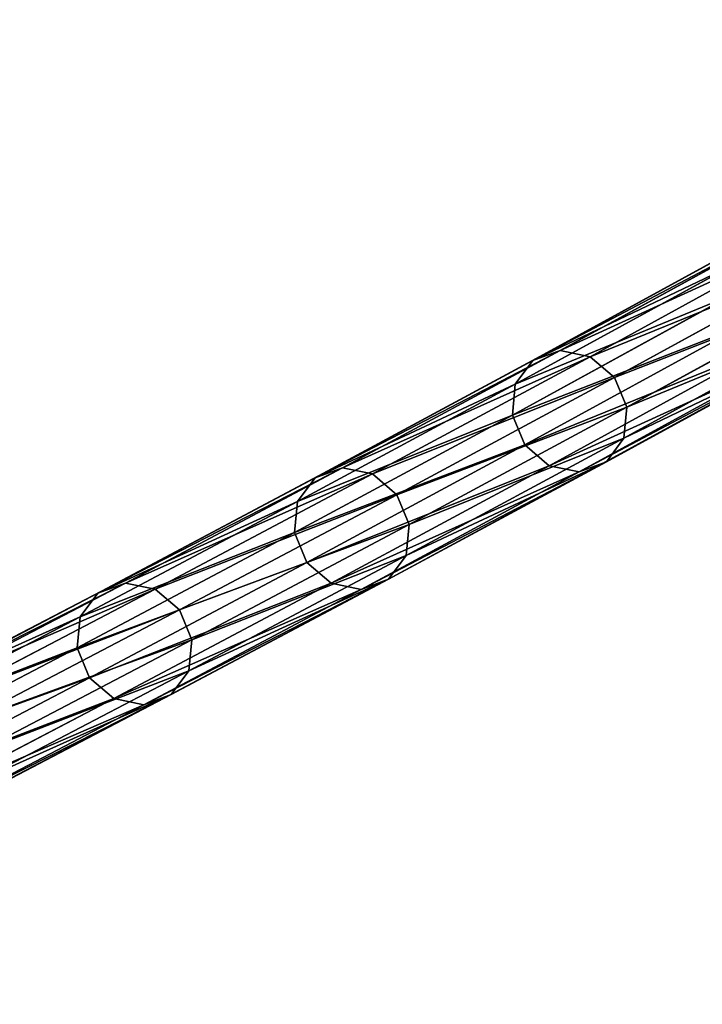
# Model space of a CAD drawing. Units: centimetres. Extents: x -282 to 283, y -282 to 283.
# Drawn here: x -74 to -66, y -39 to -27 of the extents above; entities that cross this region are included whole.
import ezdxf

# ---------------------------------------------------------------- set-up
doc = ezdxf.new("R2010")
doc.units = ezdxf.units.CM
doc.header["$LTSCALE"] = 2.54
doc.layers.get('0').update_dxf_attribs({"true_color": 0xff5454})
doc.layers.add('VP-EQ', color=7, linetype='Continuous', true_color=0x8a3492)

# ---------------------------------------------------------------- blocks, each defined once
blk = doc.blocks.new('Grupuj_25')
at = {"color": 0}
for p, q in [((44.56, 22.172, 83.375), (47.197, 23.616, 88.175)), ((44.56, 22.172, 83.375), (47.197, 23.616, 88.175)), ((44.229, 22.05, 83.593), (46.867, 23.494, 88.394)), ((44.229, 22.05, 83.593), (46.867, 23.494, 88.394)), ((44.921, 22.098, 83.199), (47.558, 23.542, 87.999)), ((44.921, 22.098, 83.199), (47.558, 23.542, 87.999)), ((45.216, 21.847, 83.113), (47.853, 23.291, 87.913)), ((45.216, 21.847, 83.113), (47.853, 23.291, 87.913)), ((46.656, 23.209, 88.597), (44.018, 21.764, 83.794)), ((46.656, 23.209, 88.597), (44.018, 21.764, 83.794)), ((45.366, 21.486, 83.138), (48.003, 22.93, 87.94)), ((45.366, 21.486, 83.138), (48.003, 22.93, 87.94)), ((43.982, 21.391, 83.924), (46.621, 22.836, 88.729)), ((43.982, 21.391, 83.924), (46.621, 22.836, 88.729)), ((45.33, 21.113, 83.269), (47.969, 22.558, 88.072)), ((45.33, 21.113, 83.269), (47.969, 22.558, 88.072)), ((44.132, 21.03, 83.95), (46.772, 22.476, 88.755)), ((44.132, 21.03, 83.95), (46.772, 22.476, 88.755)), ((45.119, 20.827, 83.47), (47.758, 22.272, 88.274)), ((45.119, 20.827, 83.47), (47.758, 22.272, 88.274)), ((41.928, 20.754, 78.565), (44.56, 22.172, 83.375)), ((41.928, 20.754, 78.565), (44.56, 22.172, 83.375)), ((44.229, 22.05, 83.593), (44.56, 22.172, 83.375)), ((44.229, 22.05, 83.593), (44.56, 22.172, 83.375)), ((44.427, 20.779, 83.863), (47.067, 22.225, 88.669)), ((44.427, 20.779, 83.863), (47.067, 22.225, 88.669)), ((44.56, 22.172, 83.375), (44.921, 22.098, 83.199)), ((44.56, 22.172, 83.375), (44.921, 22.098, 83.199)), ((44.788, 20.705, 83.687), (47.428, 22.15, 88.493)), ((44.788, 20.705, 83.687), (47.428, 22.15, 88.493)), ((41.597, 20.631, 78.781), (44.229, 22.05, 83.593)), ((41.597, 20.631, 78.781), (44.229, 22.05, 83.593)), ((42.29, 20.68, 78.389), (44.921, 22.098, 83.199)), ((42.29, 20.68, 78.389), (44.921, 22.098, 83.199)), ((44.018, 21.764, 83.794), (44.229, 22.05, 83.593)), ((44.018, 21.764, 83.794), (44.229, 22.05, 83.593)), ((44.921, 22.098, 83.199), (45.216, 21.847, 83.113)), ((44.921, 22.098, 83.199), (45.216, 21.847, 83.113)), ((42.584, 20.428, 78.302), (45.216, 21.847, 83.113)), ((42.584, 20.428, 78.302), (45.216, 21.847, 83.113)), ((45.216, 21.847, 83.113), (45.366, 21.486, 83.138)), ((45.216, 21.847, 83.113), (45.366, 21.486, 83.138)), ((44.018, 21.764, 83.794), (41.385, 20.345, 78.98)), ((44.018, 21.764, 83.794), (41.385, 20.345, 78.98)), ((43.982, 21.391, 83.924), (44.018, 21.764, 83.794)), ((43.982, 21.391, 83.924), (44.018, 21.764, 83.794)), ((42.733, 20.067, 78.326), (45.366, 21.486, 83.138)), ((42.733, 20.067, 78.326), (45.366, 21.486, 83.138)), ((41.349, 19.971, 79.11), (43.982, 21.391, 83.924)), ((41.349, 19.971, 79.11), (43.982, 21.391, 83.924)), ((44.132, 21.03, 83.95), (43.982, 21.391, 83.924)), ((44.132, 21.03, 83.95), (43.982, 21.391, 83.924)), ((42.697, 19.693, 78.455), (45.33, 21.113, 83.269)), ((42.697, 19.693, 78.455), (45.33, 21.113, 83.269)), ((45.33, 21.113, 83.269), (45.119, 20.827, 83.47)), ((45.33, 21.113, 83.269), (45.119, 20.827, 83.47)), ((41.498, 19.61, 79.134), (44.132, 21.03, 83.95)), ((41.498, 19.61, 79.134), (44.132, 21.03, 83.95)), ((44.427, 20.779, 83.863), (44.132, 21.03, 83.95)), ((44.427, 20.779, 83.863), (44.132, 21.03, 83.95)), ((39.303, 19.36, 73.744), (41.928, 20.754, 78.565)), ((39.303, 19.36, 73.744), (41.928, 20.754, 78.565)), ((41.597, 20.631, 78.781), (41.928, 20.754, 78.565)), ((41.597, 20.631, 78.781), (41.928, 20.754, 78.565)), ((41.792, 19.359, 79.046), (44.427, 20.779, 83.863)), ((41.792, 19.359, 79.046), (44.427, 20.779, 83.863)), ((41.928, 20.754, 78.565), (42.29, 20.68, 78.389)), ((41.928, 20.754, 78.565), (42.29, 20.68, 78.389)), ((42.485, 19.407, 78.654), (45.119, 20.827, 83.47)), ((42.485, 19.407, 78.654), (45.119, 20.827, 83.47)), ((44.788, 20.705, 83.687), (44.427, 20.779, 83.863)), ((44.788, 20.705, 83.687), (44.427, 20.779, 83.863)), ((45.119, 20.827, 83.47), (44.788, 20.705, 83.687)), ((45.119, 20.827, 83.47), (44.788, 20.705, 83.687)), ((38.971, 19.238, 73.959), (41.597, 20.631, 78.781)), ((38.971, 19.238, 73.959), (41.597, 20.631, 78.781)), ((39.664, 19.286, 73.568), (42.29, 20.68, 78.389)), ((39.664, 19.286, 73.568), (42.29, 20.68, 78.389)), ((41.385, 20.345, 78.98), (41.597, 20.631, 78.781)), ((41.385, 20.345, 78.98), (41.597, 20.631, 78.781)), ((42.154, 19.284, 78.871), (44.788, 20.705, 83.687)), ((42.154, 19.284, 78.871), (44.788, 20.705, 83.687)), ((42.29, 20.68, 78.389), (42.584, 20.428, 78.302)), ((42.29, 20.68, 78.389), (42.584, 20.428, 78.302)), ((39.958, 19.035, 73.48), (42.584, 20.428, 78.302)), ((39.958, 19.035, 73.48), (42.584, 20.428, 78.302)), ((42.584, 20.428, 78.302), (42.733, 20.067, 78.326)), ((42.584, 20.428, 78.302), (42.733, 20.067, 78.326)), ((41.385, 20.345, 78.98), (38.758, 18.951, 74.157)), ((41.385, 20.345, 78.98), (38.758, 18.951, 74.157)), ((40.107, 18.673, 73.503), (42.733, 20.067, 78.326)), ((40.107, 18.673, 73.503), (42.733, 20.067, 78.326)), ((38.72, 18.576, 74.284), (41.349, 19.971, 79.11)), ((38.72, 18.576, 74.284), (41.349, 19.971, 79.11)), ((41.498, 19.61, 79.134), (41.349, 19.971, 79.11)), ((41.498, 19.61, 79.134), (41.349, 19.971, 79.11)), ((40.069, 18.299, 73.631), (42.697, 19.693, 78.455)), ((40.069, 18.299, 73.631), (42.697, 19.693, 78.455)), ((42.697, 19.693, 78.455), (42.485, 19.407, 78.654)), ((42.697, 19.693, 78.455), (42.485, 19.407, 78.654)), ((38.869, 18.215, 74.307), (41.498, 19.61, 79.134)), ((38.869, 18.215, 74.307), (41.498, 19.61, 79.134)), ((41.792, 19.359, 79.046), (41.498, 19.61, 79.134)), ((41.792, 19.359, 79.046), (41.498, 19.61, 79.134)), ((39.856, 18.012, 73.828), (42.485, 19.407, 78.654)), ((39.856, 18.012, 73.828), (42.485, 19.407, 78.654)), ((42.485, 19.407, 78.654), (42.154, 19.284, 78.871)), ((42.485, 19.407, 78.654), (42.154, 19.284, 78.871)), ((36.682, 17.992, 68.912), (39.303, 19.36, 73.744)), ((36.682, 17.992, 68.912), (39.303, 19.36, 73.744)), ((38.971, 19.238, 73.959), (39.303, 19.36, 73.744)), ((38.971, 19.238, 73.959), (39.303, 19.36, 73.744)), ((39.163, 17.964, 74.219), (41.792, 19.359, 79.046)), ((39.163, 17.964, 74.219), (41.792, 19.359, 79.046)), ((39.303, 19.36, 73.744), (39.664, 19.286, 73.568)), ((39.303, 19.36, 73.744), (39.664, 19.286, 73.568)), ((42.154, 19.284, 78.871), (41.792, 19.359, 79.046)), ((42.154, 19.284, 78.871), (41.792, 19.359, 79.046)), ((36.35, 17.869, 69.127), (38.971, 19.238, 73.959)), ((36.35, 17.869, 69.127), (38.971, 19.238, 73.959)), ((37.044, 17.918, 68.737), (39.664, 19.286, 73.568)), ((37.044, 17.918, 68.737), (39.664, 19.286, 73.568)), ((38.758, 18.951, 74.157), (38.971, 19.238, 73.959)), ((38.758, 18.951, 74.157), (38.971, 19.238, 73.959)), ((39.525, 17.889, 74.044), (42.154, 19.284, 78.871)), ((39.525, 17.889, 74.044), (42.154, 19.284, 78.871)), ((39.664, 19.286, 73.568), (39.958, 19.035, 73.48)), ((39.664, 19.286, 73.568), (39.958, 19.035, 73.48)), ((38.758, 18.951, 74.157), (36.136, 17.582, 69.323)), ((38.758, 18.951, 74.157), (36.136, 17.582, 69.323)), ((37.338, 17.666, 68.649), (39.958, 19.035, 73.48)), ((37.338, 17.666, 68.649), (39.958, 19.035, 73.48)), ((39.958, 19.035, 73.48), (40.107, 18.673, 73.503)), ((39.958, 19.035, 73.48), (40.107, 18.673, 73.503)), ((36.098, 17.207, 69.449), (38.72, 18.576, 74.284)), ((36.098, 17.207, 69.449), (38.72, 18.576, 74.284)), ((37.486, 17.305, 68.67), (40.107, 18.673, 73.503)), ((37.486, 17.305, 68.67), (40.107, 18.673, 73.503)), ((38.869, 18.215, 74.307), (38.72, 18.576, 74.284)), ((38.869, 18.215, 74.307), (38.72, 18.576, 74.284)), ((40.107, 18.673, 73.503), (40.069, 18.299, 73.631)), ((40.107, 18.673, 73.503), (40.069, 18.299, 73.631)), ((37.447, 16.93, 68.796), (40.069, 18.299, 73.631)), ((37.447, 16.93, 68.796), (40.069, 18.299, 73.631)), ((40.069, 18.299, 73.631), (39.856, 18.012, 73.828)), ((40.069, 18.299, 73.631), (39.856, 18.012, 73.828)), ((36.245, 16.845, 69.47), (38.869, 18.215, 74.307)), ((36.245, 16.845, 69.47), (38.869, 18.215, 74.307)), ((39.163, 17.964, 74.219), (38.869, 18.215, 74.307)), ((39.163, 17.964, 74.219), (38.869, 18.215, 74.307)), ((37.233, 16.642, 68.993), (39.856, 18.012, 73.828)), ((37.233, 16.642, 68.993), (39.856, 18.012, 73.828)), ((39.856, 18.012, 73.828), (39.525, 17.889, 74.044)), ((39.856, 18.012, 73.828), (39.525, 17.889, 74.044)), ((36.539, 16.594, 69.382), (39.163, 17.964, 74.219)), ((36.539, 16.594, 69.382), (39.163, 17.964, 74.219)), ((36.901, 16.519, 69.207), (39.525, 17.889, 74.044)), ((36.901, 16.519, 69.207), (39.525, 17.889, 74.044)), ((39.525, 17.889, 74.044), (39.163, 17.964, 74.219)), ((39.525, 17.889, 74.044), (39.163, 17.964, 74.219))]:
    blk.add_line(p, q, dxfattribs=at)
mesh = blk.add_polyface(dxfattribs=at)
corners = [(46.621, 22.836, 88.729), (44.018, 21.764, 83.794), (43.982, 21.391, 83.924), (46.656, 23.209, 88.597), (49.266, 24.306, 93.523), (49.3, 24.678, 93.389), (51.916, 25.801, 98.306), (51.949, 26.173, 98.17)]
mesh.append_faces([[corners[k] for k in face] for face in [(0, 1, 2), (5, 6, 7)]], dxfattribs={"vtx0": -1, "color": 0})
mesh.append_faces([[corners[k] for k in face] for face in [(1, 0, 3), (3, 4, 5)]], dxfattribs={"vtx0": -1, "vtx1": -1, "color": 0})
mesh.append_faces([[corners[k] for k in face] for face in [(3, 0, 4), (5, 4, 6)]], dxfattribs={"vtx0": -1, "vtx2": -1, "color": 0})
mesh = blk.add_polyface(dxfattribs=at)
corners = [(44.229, 22.05, 83.593), (47.197, 23.616, 88.175), (44.56, 22.172, 83.375), (46.867, 23.494, 88.394)]
mesh.append_faces([[corners[k] for k in face] for face in [(0, 1, 2), (1, 0, 3)]], dxfattribs={"vtx0": -1, "color": 0})
mesh = blk.add_polyface(dxfattribs=at)
corners = [(44.56, 22.172, 83.375), (47.558, 23.542, 87.999), (44.921, 22.098, 83.199), (47.197, 23.616, 88.175)]
mesh.append_faces([[corners[k] for k in face] for face in [(0, 1, 2), (1, 0, 3)]], dxfattribs={"vtx0": -1, "color": 0})
mesh = blk.add_polyface(dxfattribs=at)
corners = [(46.656, 23.209, 88.597), (44.229, 22.05, 83.593), (44.018, 21.764, 83.794), (46.867, 23.494, 88.394)]
mesh.append_faces([[corners[k] for k in face] for face in [(0, 1, 2), (1, 0, 3)]], dxfattribs={"vtx0": -1, "color": 0})
mesh = blk.add_polyface(dxfattribs=at)
corners = [(44.921, 22.098, 83.199), (47.853, 23.291, 87.913), (45.216, 21.847, 83.113), (47.558, 23.542, 87.999)]
mesh.append_faces([[corners[k] for k in face] for face in [(0, 1, 2), (1, 0, 3)]], dxfattribs={"vtx0": -1, "color": 0})
mesh = blk.add_polyface(dxfattribs=at)
corners = [(45.216, 21.847, 83.113), (48.003, 22.93, 87.94), (45.366, 21.486, 83.138), (47.853, 23.291, 87.913)]
mesh.append_faces([[corners[k] for k in face] for face in [(0, 1, 2), (1, 0, 3)]], dxfattribs={"vtx0": -1, "color": 0})
mesh = blk.add_polyface(dxfattribs=at)
corners = [(40.107, 18.673, 73.503), (42.697, 19.693, 78.455), (40.069, 18.299, 73.631), (42.733, 20.067, 78.326), (45.33, 21.113, 83.269), (45.366, 21.486, 83.138), (47.969, 22.558, 88.072), (48.003, 22.93, 87.94)]
mesh.append_faces([[corners[k] for k in face] for face in [(0, 1, 2), (6, 5, 7)]], dxfattribs={"vtx0": -1, "color": 0})
mesh.append_faces([[corners[k] for k in face] for face in [(1, 3, 4), (4, 5, 6)]], dxfattribs={"vtx0": -1, "vtx1": -1, "color": 0})
mesh.append_faces([[corners[k] for k in face] for face in [(1, 0, 3), (4, 3, 5)]], dxfattribs={"vtx0": -1, "vtx2": -1, "color": 0})
mesh = blk.add_polyface(dxfattribs=at)
corners = [(46.772, 22.476, 88.755), (43.982, 21.391, 83.924), (44.132, 21.03, 83.95), (46.621, 22.836, 88.729)]
mesh.append_faces([[corners[k] for k in face] for face in [(0, 1, 2), (1, 0, 3)]], dxfattribs={"vtx0": -1, "color": 0})
mesh = blk.add_polyface(dxfattribs=at)
corners = [(45.33, 21.113, 83.269), (47.758, 22.272, 88.274), (45.119, 20.827, 83.47), (47.969, 22.558, 88.072)]
mesh.append_faces([[corners[k] for k in face] for face in [(0, 1, 2), (1, 0, 3)]], dxfattribs={"vtx0": -1, "color": 0})
mesh = blk.add_polyface(dxfattribs=at)
corners = [(47.067, 22.225, 88.669), (44.132, 21.03, 83.95), (44.427, 20.779, 83.863), (46.772, 22.476, 88.755)]
mesh.append_faces([[corners[k] for k in face] for face in [(0, 1, 2), (1, 0, 3)]], dxfattribs={"vtx0": -1, "color": 0})
mesh = blk.add_polyface(dxfattribs=at)
corners = [(47.758, 22.272, 88.274), (44.788, 20.705, 83.687), (45.119, 20.827, 83.47), (47.428, 22.15, 88.493)]
mesh.append_faces([[corners[k] for k in face] for face in [(0, 1, 2), (1, 0, 3)]], dxfattribs={"vtx0": -1, "color": 0})
mesh = blk.add_polyface(dxfattribs=at)
corners = [(41.597, 20.631, 78.781), (44.56, 22.172, 83.375), (41.928, 20.754, 78.565), (44.229, 22.05, 83.593)]
mesh.append_faces([[corners[k] for k in face] for face in [(0, 1, 2), (1, 0, 3)]], dxfattribs={"vtx0": -1, "color": 0})
mesh = blk.add_polyface(dxfattribs=at)
corners = [(41.928, 20.754, 78.565), (44.921, 22.098, 83.199), (42.29, 20.68, 78.389), (44.56, 22.172, 83.375)]
mesh.append_faces([[corners[k] for k in face] for face in [(0, 1, 2), (1, 0, 3)]], dxfattribs={"vtx0": -1, "color": 0})
mesh = blk.add_polyface(dxfattribs=at)
corners = [(47.428, 22.15, 88.493), (44.427, 20.779, 83.863), (44.788, 20.705, 83.687), (47.067, 22.225, 88.669)]
mesh.append_faces([[corners[k] for k in face] for face in [(0, 1, 2), (1, 0, 3)]], dxfattribs={"vtx0": -1, "color": 0})
mesh = blk.add_polyface(dxfattribs=at)
corners = [(44.018, 21.764, 83.794), (41.597, 20.631, 78.781), (41.385, 20.345, 78.98), (44.229, 22.05, 83.593)]
mesh.append_faces([[corners[k] for k in face] for face in [(0, 1, 2), (1, 0, 3)]], dxfattribs={"vtx0": -1, "color": 0})
mesh = blk.add_polyface(dxfattribs=at)
corners = [(42.29, 20.68, 78.389), (45.216, 21.847, 83.113), (42.584, 20.428, 78.302), (44.921, 22.098, 83.199)]
mesh.append_faces([[corners[k] for k in face] for face in [(0, 1, 2), (1, 0, 3)]], dxfattribs={"vtx0": -1, "color": 0})
mesh = blk.add_polyface(dxfattribs=at)
corners = [(42.584, 20.428, 78.302), (45.366, 21.486, 83.138), (42.733, 20.067, 78.326), (45.216, 21.847, 83.113)]
mesh.append_faces([[corners[k] for k in face] for face in [(0, 1, 2), (1, 0, 3)]], dxfattribs={"vtx0": -1, "color": 0})
mesh = blk.add_polyface(dxfattribs=at)
corners = [(38.72, 18.576, 74.284), (36.136, 17.582, 69.323), (36.098, 17.207, 69.449), (38.758, 18.951, 74.157), (41.349, 19.971, 79.11), (41.385, 20.345, 78.98), (43.982, 21.391, 83.924), (44.018, 21.764, 83.794)]
mesh.append_faces([[corners[k] for k in face] for face in [(0, 1, 2), (5, 6, 7)]], dxfattribs={"vtx0": -1, "color": 0})
mesh.append_faces([[corners[k] for k in face] for face in [(1, 0, 3), (3, 4, 5)]], dxfattribs={"vtx0": -1, "vtx1": -1, "color": 0})
mesh.append_faces([[corners[k] for k in face] for face in [(3, 0, 4), (5, 4, 6)]], dxfattribs={"vtx0": -1, "vtx2": -1, "color": 0})
mesh = blk.add_polyface(dxfattribs=at)
corners = [(44.132, 21.03, 83.95), (41.349, 19.971, 79.11), (41.498, 19.61, 79.134), (43.982, 21.391, 83.924)]
mesh.append_faces([[corners[k] for k in face] for face in [(0, 1, 2), (1, 0, 3)]], dxfattribs={"vtx0": -1, "color": 0})
mesh = blk.add_polyface(dxfattribs=at)
corners = [(42.697, 19.693, 78.455), (45.119, 20.827, 83.47), (42.485, 19.407, 78.654), (45.33, 21.113, 83.269)]
mesh.append_faces([[corners[k] for k in face] for face in [(0, 1, 2), (1, 0, 3)]], dxfattribs={"vtx0": -1, "color": 0})
mesh = blk.add_polyface(dxfattribs=at)
corners = [(44.427, 20.779, 83.863), (41.498, 19.61, 79.134), (41.792, 19.359, 79.046), (44.132, 21.03, 83.95)]
mesh.append_faces([[corners[k] for k in face] for face in [(0, 1, 2), (1, 0, 3)]], dxfattribs={"vtx0": -1, "color": 0})
mesh = blk.add_polyface(dxfattribs=at)
corners = [(38.971, 19.238, 73.959), (41.928, 20.754, 78.565), (39.303, 19.36, 73.744), (41.597, 20.631, 78.781)]
mesh.append_faces([[corners[k] for k in face] for face in [(0, 1, 2), (1, 0, 3)]], dxfattribs={"vtx0": -1, "color": 0})
mesh = blk.add_polyface(dxfattribs=at)
corners = [(39.303, 19.36, 73.744), (42.29, 20.68, 78.389), (39.664, 19.286, 73.568), (41.928, 20.754, 78.565)]
mesh.append_faces([[corners[k] for k in face] for face in [(0, 1, 2), (1, 0, 3)]], dxfattribs={"vtx0": -1, "color": 0})
mesh = blk.add_polyface(dxfattribs=at)
corners = [(44.788, 20.705, 83.687), (41.792, 19.359, 79.046), (42.154, 19.284, 78.871), (44.427, 20.779, 83.863)]
mesh.append_faces([[corners[k] for k in face] for face in [(0, 1, 2), (1, 0, 3)]], dxfattribs={"vtx0": -1, "color": 0})
mesh = blk.add_polyface(dxfattribs=at)
corners = [(45.119, 20.827, 83.47), (42.154, 19.284, 78.871), (42.485, 19.407, 78.654), (44.788, 20.705, 83.687)]
mesh.append_faces([[corners[k] for k in face] for face in [(0, 1, 2), (1, 0, 3)]], dxfattribs={"vtx0": -1, "color": 0})
mesh = blk.add_polyface(dxfattribs=at)
corners = [(41.385, 20.345, 78.98), (38.971, 19.238, 73.959), (38.758, 18.951, 74.157), (41.597, 20.631, 78.781)]
mesh.append_faces([[corners[k] for k in face] for face in [(0, 1, 2), (1, 0, 3)]], dxfattribs={"vtx0": -1, "color": 0})
mesh = blk.add_polyface(dxfattribs=at)
corners = [(39.664, 19.286, 73.568), (42.584, 20.428, 78.302), (39.958, 19.035, 73.48), (42.29, 20.68, 78.389)]
mesh.append_faces([[corners[k] for k in face] for face in [(0, 1, 2), (1, 0, 3)]], dxfattribs={"vtx0": -1, "color": 0})
mesh = blk.add_polyface(dxfattribs=at)
corners = [(39.958, 19.035, 73.48), (42.733, 20.067, 78.326), (40.107, 18.673, 73.503), (42.584, 20.428, 78.302)]
mesh.append_faces([[corners[k] for k in face] for face in [(0, 1, 2), (1, 0, 3)]], dxfattribs={"vtx0": -1, "color": 0})
mesh = blk.add_polyface(dxfattribs=at)
corners = [(41.498, 19.61, 79.134), (38.72, 18.576, 74.284), (38.869, 18.215, 74.307), (41.349, 19.971, 79.11)]
mesh.append_faces([[corners[k] for k in face] for face in [(0, 1, 2), (1, 0, 3)]], dxfattribs={"vtx0": -1, "color": 0})
mesh = blk.add_polyface(dxfattribs=at)
corners = [(40.069, 18.299, 73.631), (42.485, 19.407, 78.654), (39.856, 18.012, 73.828), (42.697, 19.693, 78.455)]
mesh.append_faces([[corners[k] for k in face] for face in [(0, 1, 2), (1, 0, 3)]], dxfattribs={"vtx0": -1, "color": 0})
mesh = blk.add_polyface(dxfattribs=at)
corners = [(41.792, 19.359, 79.046), (38.869, 18.215, 74.307), (39.163, 17.964, 74.219), (41.498, 19.61, 79.134)]
mesh.append_faces([[corners[k] for k in face] for face in [(0, 1, 2), (1, 0, 3)]], dxfattribs={"vtx0": -1, "color": 0})
mesh = blk.add_polyface(dxfattribs=at)
corners = [(42.485, 19.407, 78.654), (39.525, 17.889, 74.044), (39.856, 18.012, 73.828), (42.154, 19.284, 78.871)]
mesh.append_faces([[corners[k] for k in face] for face in [(0, 1, 2), (1, 0, 3)]], dxfattribs={"vtx0": -1, "color": 0})
mesh = blk.add_polyface(dxfattribs=at)
corners = [(36.35, 17.869, 69.127), (39.303, 19.36, 73.744), (36.682, 17.992, 68.912), (38.971, 19.238, 73.959)]
mesh.append_faces([[corners[k] for k in face] for face in [(0, 1, 2), (1, 0, 3)]], dxfattribs={"vtx0": -1, "color": 0})
mesh = blk.add_polyface(dxfattribs=at)
corners = [(36.682, 17.992, 68.912), (39.664, 19.286, 73.568), (37.044, 17.918, 68.737), (39.303, 19.36, 73.744)]
mesh.append_faces([[corners[k] for k in face] for face in [(0, 1, 2), (1, 0, 3)]], dxfattribs={"vtx0": -1, "color": 0})
mesh = blk.add_polyface(dxfattribs=at)
corners = [(42.154, 19.284, 78.871), (39.163, 17.964, 74.219), (39.525, 17.889, 74.044), (41.792, 19.359, 79.046)]
mesh.append_faces([[corners[k] for k in face] for face in [(0, 1, 2), (1, 0, 3)]], dxfattribs={"vtx0": -1, "color": 0})
mesh = blk.add_polyface(dxfattribs=at)
corners = [(38.758, 18.951, 74.157), (36.35, 17.869, 69.127), (36.136, 17.582, 69.323), (38.971, 19.238, 73.959)]
mesh.append_faces([[corners[k] for k in face] for face in [(0, 1, 2), (1, 0, 3)]], dxfattribs={"vtx0": -1, "color": 0})
mesh = blk.add_polyface(dxfattribs=at)
corners = [(37.044, 17.918, 68.737), (39.958, 19.035, 73.48), (37.338, 17.666, 68.649), (39.664, 19.286, 73.568)]
mesh.append_faces([[corners[k] for k in face] for face in [(0, 1, 2), (1, 0, 3)]], dxfattribs={"vtx0": -1, "color": 0})
mesh = blk.add_polyface(dxfattribs=at)
corners = [(37.338, 17.666, 68.649), (40.107, 18.673, 73.503), (37.486, 17.305, 68.67), (39.958, 19.035, 73.48)]
mesh.append_faces([[corners[k] for k in face] for face in [(0, 1, 2), (1, 0, 3)]], dxfattribs={"vtx0": -1, "color": 0})
mesh = blk.add_polyface(dxfattribs=at)
corners = [(32.26, 14.643, 58.975), (34.831, 15.586, 63.952), (32.22, 14.267, 59.097), (34.87, 15.961, 63.828), (37.447, 16.93, 68.796), (37.486, 17.305, 68.67), (40.069, 18.299, 73.631), (40.107, 18.673, 73.503)]
mesh.append_faces([[corners[k] for k in face] for face in [(0, 1, 2), (6, 5, 7)]], dxfattribs={"vtx0": -1, "color": 0})
mesh.append_faces([[corners[k] for k in face] for face in [(1, 3, 4), (4, 5, 6)]], dxfattribs={"vtx0": -1, "vtx1": -1, "color": 0})
mesh.append_faces([[corners[k] for k in face] for face in [(1, 0, 3), (4, 3, 5)]], dxfattribs={"vtx0": -1, "vtx2": -1, "color": 0})
mesh = blk.add_polyface(dxfattribs=at)
corners = [(38.869, 18.215, 74.307), (36.098, 17.207, 69.449), (36.245, 16.845, 69.47), (38.72, 18.576, 74.284)]
mesh.append_faces([[corners[k] for k in face] for face in [(0, 1, 2), (1, 0, 3)]], dxfattribs={"vtx0": -1, "color": 0})
mesh = blk.add_polyface(dxfattribs=at)
corners = [(37.447, 16.93, 68.796), (39.856, 18.012, 73.828), (37.233, 16.642, 68.993), (40.069, 18.299, 73.631)]
mesh.append_faces([[corners[k] for k in face] for face in [(0, 1, 2), (1, 0, 3)]], dxfattribs={"vtx0": -1, "color": 0})
mesh = blk.add_polyface(dxfattribs=at)
corners = [(39.163, 17.964, 74.219), (36.245, 16.845, 69.47), (36.539, 16.594, 69.382), (38.869, 18.215, 74.307)]
mesh.append_faces([[corners[k] for k in face] for face in [(0, 1, 2), (1, 0, 3)]], dxfattribs={"vtx0": -1, "color": 0})
mesh = blk.add_polyface(dxfattribs=at)
corners = [(39.856, 18.012, 73.828), (36.901, 16.519, 69.207), (37.233, 16.642, 68.993), (39.525, 17.889, 74.044)]
mesh.append_faces([[corners[k] for k in face] for face in [(0, 1, 2), (1, 0, 3)]], dxfattribs={"vtx0": -1, "color": 0})
mesh = blk.add_polyface(dxfattribs=at)
corners = [(39.525, 17.889, 74.044), (36.539, 16.594, 69.382), (36.901, 16.519, 69.207), (39.163, 17.964, 74.219)]
mesh.append_faces([[corners[k] for k in face] for face in [(0, 1, 2), (1, 0, 3)]], dxfattribs={"vtx0": -1, "color": 0})
blk = doc.blocks.new('Grupuj_69')
at = {"color": 252, "true_color": 0xa48f7a}
blk.add_blockref('Grupuj_25', (20.308, 79.457, 41.653), dxfattribs=at)
blk = doc.blocks.new('RB1381_')
at = {"color": 0}
for p, q in [((-67.588, -30.823), (-64.95, -29.379)), ((-66.699, -32.046), (-64.075, -30.61)), ((-70.22, -32.242), (-67.588, -30.823)), ((-69.332, -33.466), (-66.699, -32.046)), ((-72.846, -33.635), (-70.22, -32.242)), ((-71.961, -34.861), (-69.332, -33.466)), ((-75.467, -35.004), (-72.846, -33.635)), ((-74.584, -36.231), (-71.961, -34.861))]:
    blk.add_line(p, q, dxfattribs=at)
blk = doc.blocks.new('RB1381_2D')
at = {"layer": 'VP-EQ', "color": 0}
blk.add_blockref('RB1381_', (397.775, 275.14), dxfattribs=at)

msp = doc.modelspace()

# ---------------------------------------------------------------- block references
at = {"color": 0}
msp.add_blockref('Grupuj_69', (-132.112, -132.331), dxfattribs=at)
at = {"layer": 'VP-EQ', "color": 0}
msp.add_blockref('RB1381_2D', (-397.715, -275.111), dxfattribs=at)

doc.saveas('drawing.dxf')
